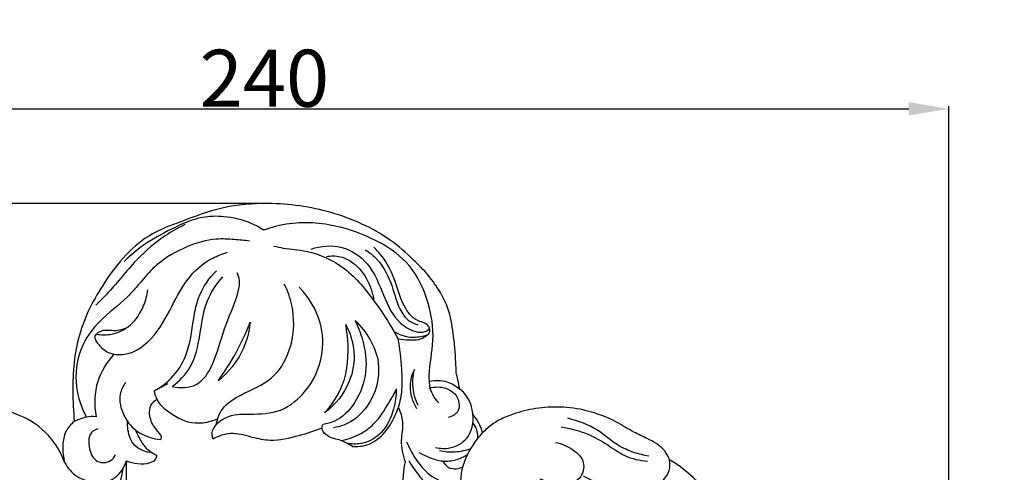
# Model space of a CAD drawing. Units: millimetres. Extents: x -5 to 735, y -4 to 1339.
# Drawn here: x 312 to 485, y 935 to 1014 of the extents above; entities that cross this region are included whole.
import ezdxf

# ---------------------------------------------------------------- set-up
doc = ezdxf.new("R2010")
doc.units = ezdxf.units.MM
doc.styles.add('Arial', font='arial.ttf')
doc.dimstyles.new('Default', dxfattribs={"dimtxt": 10, "dimasz": 7, "dimexe": 0.5, "dimexo": 0.5, "dimgap": 0.25, "dimtad": 1, "dimtoh": 1, "dimdec": 0, "dimzin": 1, "dimdsep": 46, "dimtxsty": 'Arial', "dimcen": 0.5, "dimazin": 0, "dimtfac": 1, "dimtdec": 4, "dimtix": 1, "dimtmove": 1, "dimatfit": 3, "dimfxl": 1, "dimtolj": 1, "dimtzin": 1, "dimarcsym": 0})

# ---------------------------------------------------------------- blocks, each defined once
blk = doc.blocks.new('*D402')
at = {"color": 0, "lineweight": -2, "transparency": 16777216}
for p, q in [((355.33, 982.08), (218.67, 982.08)), ((219.17, 975.08), (219.17, 861.08)), ((354.55, 854.08), (218.67, 854.08))]:
    blk.add_line(p, q, dxfattribs=at)
at = {"color": 0, "transparency": 16777216}
for points in [[(218, 975.08), (220.33, 975.08), (219.17, 982.08)], [(218, 861.08), (220.33, 861.08), (219.17, 854.08)]]:
    blk.add_solid(points, dxfattribs=at)
at = {"layer": 'Defpoints', "color": 0, "transparency": 16777216}
for p in [(355.83, 982.08), (219.17, 854.08), (355.05, 854.08)]:
    blk.add_point(p, dxfattribs=at)
at = {"color": 0, "transparency": 16777216, "insert": (213.81, 918.08), "char_height": 10, "attachment_point": 5, "rotation": 90, "style": 'Arial'}
blk.add_mtext('\\A1;128', dxfattribs=at)
blk = doc.blocks.new('*D403')
at = {"color": 0, "lineweight": -2, "transparency": 16777216}
for p, q in [((235.17, 887.36), (235.17, 999.18)), ((242.17, 998.68), (468.17, 998.68)), ((475.17, 887.16), (475.17, 999.18))]:
    blk.add_line(p, q, dxfattribs=at)
at = {"color": 0, "transparency": 16777216}
for points in [[(242.17, 999.85), (242.17, 997.51), (235.17, 998.68)], [(468.17, 999.85), (468.17, 997.51), (475.17, 998.68)]]:
    blk.add_solid(points, dxfattribs=at)
at = {"layer": 'Defpoints', "color": 0, "transparency": 16777216}
for p in [(475.17, 998.68), (235.17, 886.86), (475.17, 886.66)]:
    blk.add_point(p, dxfattribs=at)
at = {"color": 0, "transparency": 16777216, "insert": (355.17, 1004.04), "char_height": 10, "attachment_point": 5, "style": 'Arial'}
blk.add_mtext('\\A1;240', dxfattribs=at)
blk = doc.blocks.new('M-013_240_128')
blk.add_line((-19.49, 95.19), (-17.01, 96.45))
for points, knots in [([(18.54, 12.68), (19.34, 12.62), (22, 12.58), (25.78, 13.87), (29.42, 16.66), (31.31, 19.81), (31.51, 22.94), (31.03, 24.45), (30.68, 25.14), (31.54, 25.85), (33.39, 27.38), (36.52, 29.77), (39.47, 32.6), (41.51, 34.51), (42.43, 35.39), (43.27, 34.55), (45.58, 32.56), (49.37, 29.97), (53.77, 28.82), (57.48, 29.29), (59.09, 31.43), (59.26, 33.11), (58.94, 33.86), (58.75, 34.16), (59.69, 33.35), (62.29, 31.47), (65.97, 29.43), (69.71, 28.63), (72.45, 28.93), (74.02, 30.59), (74.54, 32.31), (74.05, 33.22), (73.75, 33.56), (74.22, 33.25), (75.62, 32.35), (77.98, 30.94), (80.94, 29.29), (84.46, 27.74), (88.19, 26.38), (91.9, 25.89), (95.18, 25.99), (97.53, 28.41), (97.27, 30.59), (96.92, 31.54), (97.92, 31.17), (101.15, 30.06), (106.05, 28.52), (111.56, 28.03), (115.92, 27.84), (118.96, 29.72), (120.12, 32.29), (119.29, 35.34), (117.1, 36.35), (115.83, 36.56), (116.45, 36.6), (118.18, 37.03), (119.56, 39.64), (119.46, 42.52), (117.62, 44.35), (115.4, 45.46), (112.32, 46.8), (108.03, 49.11), (104.76, 51.24), (102.83, 52.65), (99.38, 55.52), (94.46, 59.93), (89.03, 65.31), (86.86, 67.6), (86.16, 68.35), (86.18, 68.86), (86.04, 70.04), (84.87, 71.78), (83.16, 72.93), (81.29, 74.23), (79.24, 76.25), (76.26, 78.8), (73.5, 81.43), (71.53, 82.72), (70.87, 83.11), (70.67, 83.69), (70.07, 84.82), (68.59, 85.98), (66.72, 86.95), (64.32, 88.04), (61.01, 90.17), (56.68, 91.81), (51.84, 92.47), (47.48, 92.22), (43.91, 91.32), (41.37, 90.29), (39.55, 89.19), (38.6, 88.34), (38.1, 87.8), (37.93, 88.44), (37.47, 89.6), (36.76, 90.64), (36.38, 91.08), (36.38, 91.2), (36.31, 91.97), (35.96, 93.28), (35.08, 94.63), (34.4, 95.26), (34.1, 95.49), (34, 96.04), (33.81, 97), (33.58, 97.95), (33.47, 98.37), (33.46, 98.97), (33.38, 101.28), (33.04, 105.04), (32.35, 109.24), (30.12, 113.72), (27.85, 116.47), (25.98, 118.07), (24.76, 119.36), (20.46, 123.04), (11.78, 126.9), (4.21, 127.99), (0.5, 128), (-2.2, 128.03), (-7.52, 127.6), (-14.1, 125.06), (-22, 122.2), (-28.25, 114.85), (-33.19, 105.28), (-33.95, 96.63), (-33.61, 91.59), (-33.51, 89.81), (-34.1, 89.33), (-35.18, 88.09), (-35.64, 85.44), (-35.45, 83.56), (-35.14, 82.55), (-35.69, 84.04), (-37.49, 87.32), (-42.52, 91.23), (-48.99, 92.47), (-54.67, 92.29), (-58.87, 91.14), (-62.79, 89.31), (-65.88, 87.42), (-68.74, 86.1), (-70.35, 84.98), (-70.96, 83.76), (-71.15, 83.17), (-71.5, 82.95), (-72.4, 82.35), (-74.13, 81.09), (-76.25, 79.21), (-78.68, 76.96), (-80.93, 74.79), (-83.26, 73.07), (-85.26, 71.72), (-86.38, 69.99), (-86.44, 68.87), (-86.41, 68.47), (-87.19, 67.59), (-88.85, 65.8), (-92.68, 62.03), (-95.69, 59.12), (-97.85, 57.12)], [1369.831017, 1369.831017, 1369.831017, 1369.831017, 1372.930414, 1380.150133, 1384.708999, 1390.617139, 1393.634027, 1396.631673, 1396.631673, 1396.631673, 1400.964928, 1405.928975, 1411.873894, 1416.793469, 1416.793469, 1416.793469, 1421.391529, 1428.64136, 1434.301938, 1438.846543, 1442.103529, 1443.797626, 1445.170916, 1445.170916, 1445.170916, 1449.985331, 1457.629369, 1461.193014, 1464.804795, 1467.666249, 1469.589384, 1471.343291, 1471.343291, 1471.343291, 1473.515734, 1477.794819, 1481.987808, 1486.640086, 1492.74318, 1497.2456, 1501.212048, 1504.917466, 1508.848894, 1508.848894, 1508.848894, 1512.989184, 1522.10331, 1528.589184, 1534.493585, 1538.570048, 1541.620096, 1544.805424, 1549.770294, 1549.770294, 1549.770294, 1552.14895, 1556.293039, 1560.01752, 1562.531277, 1565.889526, 1569.643836, 1575.526742, 1584.767495, 1584.767495, 1584.767495, 1602.167751, 1610.37131, 1614.390313, 1614.390313, 1614.390313, 1616.340367, 1618.899218, 1622.214069, 1624.269935, 1627.713752, 1633.348793, 1639.485044, 1642.455645, 1642.455645, 1642.455645, 1644.811899, 1647.299276, 1649.589114, 1652.988219, 1657.516617, 1664.799542, 1670.719864, 1676.349785, 1681.604642, 1684.941601, 1686.946691, 1689.819258, 1689.819258, 1689.819258, 1692.380632, 1694.638854, 1694.638854, 1694.638854, 1695.091142, 1697.649331, 1699.780406, 1701.242284, 1701.242284, 1701.242284, 1703.387938, 1705.036959, 1705.036959, 1705.036959, 1707.381356, 1713.979779, 1719.725343, 1723.703325, 1733.262451, 1733.262451, 1733.262451, 1740.122016, 1754.999149, 1769.393812, 1769.393812, 1769.393812, 1779.855595, 1789.76086, 1796.714051, 1812.109154, 1825.428009, 1838.155272, 1845.065034, 1845.065034, 1845.065034, 1848.025205, 1851.143042, 1855.222851, 1855.222851, 1855.222851, 1861.35184, 1869.478277, 1878.986366, 1886.279261, 1891.355529, 1895.747506, 1903.013286, 1905.337167, 1908.013116, 1910.424338, 1910.424338, 1910.424338, 1912.006711, 1914.619024, 1918.714726, 1922.975496, 1927.48641, 1930.807805, 1934.190976, 1936.825667, 1938.410375, 1938.410375, 1938.410375, 1942.986483, 1947.848374, 1959.235764, 1959.235764, 1959.235764, 1959.235764]), ([(25.98, 118.07), (24.76, 119.36), (20.46, 123.04), (11.78, 126.9), (4.21, 127.99), (0.5, 128), (-2.2, 128.03), (-7.52, 127.6), (-14.1, 125.06), (-22, 122.2), (-28.25, 114.85), (-33.19, 105.28), (-33.95, 96.63), (-33.61, 91.59), (-33.51, 89.81)], [1733.262451, 1733.262451, 1733.262451, 1733.262451, 1740.122016, 1754.999149, 1769.393812, 1769.393812, 1769.393812, 1779.855595, 1789.76086, 1796.714051, 1812.109154, 1825.428009, 1838.155272, 1845.065034, 1845.065034, 1845.065034, 1845.065034]), ([(-14.08, 124.33), (-15.49, 123.64), (-18.7, 121.74), (-23.38, 117.61), (-26.65, 113.15), (-29.08, 110.82), (-29.72, 110.22)], [0, 0, 0, 0, 6.076743, 14.392011, 24.015506, 27.416419, 27.416419, 27.416419, 27.416419]), ([(-0.29, 123.35), (-0.94, 123.78), (-3.12, 124.99), (-6.81, 125.84), (-11.71, 125.76), (-16.66, 123.51), (-21.3, 120.94), (-23.88, 118.7), (-24.75, 117.86)], [0, 0, 0, 0, 3.038897, 9.610154, 14.406599, 21.792848, 30.278284, 34.97541, 34.97541, 34.97541, 34.97541]), ([(30.41, 93.1), (30, 93.52), (28.9, 94.92), (28.53, 98.86), (29.85, 104.18), (28.76, 110.95), (25.86, 117.3), (20.04, 121.49), (12.93, 124.33), (5.68, 125), (1.18, 123.87), (-0.29, 123.35)], [0, 0, 0, 0, 2.294081, 6.700827, 14.648868, 23.465765, 32.742008, 40.91009, 50.511519, 62.308306, 68.336515, 68.336515, 68.336515, 68.336515]), ([(-2.77, 121.43), (-3.65, 121.54), (-5.59, 121.73), (-9.29, 121.94), (-14.04, 120.51), (-19.74, 117.35), (-23.6, 111.61), (-29.09, 107.77), (-32.9, 102.51), (-33.57, 96.18), (-32.26, 92.21), (-31.37, 90.56)], [3.253871, 3.253871, 3.253871, 3.253871, 6.68727, 10.808509, 17.534386, 25.590194, 35.562962, 43.70691, 51.386927, 59.978167, 67.24927, 67.24927, 67.24927, 67.24927]), ([(-26.53, 101.59), (-25.71, 101.51), (-22.64, 101.61), (-18.51, 105.54), (-15.96, 111), (-13.16, 115.75), (-9.75, 118.35), (-7.5, 119.22), (-6.6, 119.47)], [0, 0, 0, 0, 3.191311, 11.549793, 19.943915, 26.953556, 32.58154, 36.210664, 36.210664, 36.210664, 36.210664]), ([(1.46, 120.56), (2.02, 120.42), (3.91, 120.02), (8.29, 119.76), (14.48, 116.89), (19.28, 110.83), (22.13, 106.5), (23.25, 104.33)], [2.327899, 2.327899, 2.327899, 2.327899, 4.579431, 9.831691, 19.251034, 29.894521, 39.353047, 39.353047, 39.353047, 39.353047]), ([(8.02, 120.04), (9.73, 120.59), (13.55, 120.96), (18.62, 117.47), (20.63, 112.05), (22.73, 107.39), (25.92, 105.56), (27.73, 105.32), (28.97, 106.08), (28.17, 107.14), (26.11, 107.38), (23.69, 110.74), (22.8, 115.05), (20.77, 118.5), (19.46, 119.95), (19.04, 120.36)], [0, 0, 0, 0, 6.962606, 13.918867, 22.026402, 29.120425, 33.16157, 35.341112, 36.592582, 37.074695, 39.899677, 44.148905, 51.786289, 57.11093, 59.369371, 59.369371, 59.369371, 59.369371]), ([(17.53, 119.92), (18.27, 119.44), (20.42, 117.74), (22.26, 113.91), (23.18, 109.94), (24.85, 107.46), (26.24, 106.89), (26.77, 106.75)], [0, 0, 0, 0, 3.433399, 10.473856, 15.827923, 19.359857, 21.46679, 21.46679, 21.46679, 21.46679]), ([(10.71, 118.71), (11.5, 118.86), (13.51, 118.89), (16.55, 117), (18.3, 114.06), (18.88, 111.94), (19, 111.21)], [0, 0, 0, 0, 3.110617, 7.506732, 13.127206, 15.992965, 15.992965, 15.992965, 15.992965]), ([(33.47, 98.37), (33.46, 98.97), (33.38, 101.28), (33.04, 105.04), (32.35, 109.24), (30.12, 113.72), (27.85, 116.47), (25.98, 118.07)], [1705.036959, 1705.036959, 1705.036959, 1705.036959, 1707.381356, 1713.979779, 1719.725343, 1723.703325, 1733.262451, 1733.262451, 1733.262451, 1733.262451]), ([(-19.49, 95.19), (-18.24, 95.86), (-15.73, 97.76), (-13.1, 102.56), (-12.74, 107.58), (-11.53, 112.55), (-9.82, 114.98), (-8.58, 116.23)], [0, 0, 0, 0, 5.505589, 11.913016, 20.535901, 24.80257, 31.6315, 31.6315, 31.6315, 31.6315]), ([(-16.31, 95.93), (-14.94, 95.64), (-11.62, 95.67), (-8.65, 100.44), (-7.39, 106.15), (-5.09, 110.8), (-4.35, 114.27), (-4.73, 115.46), (-4.94, 115.89)], [0, 0, 0, 0, 5.421338, 11.293572, 19.80095, 28.444515, 31.323935, 33.164486, 33.164486, 33.164486, 33.164486]), ([(-16.31, 95.93), (-15.06, 96.87), (-12.52, 99.48), (-11.34, 105.29), (-10.65, 111), (-8.39, 114.11), (-7.42, 115.19)], [0, 0, 0, 0, 6.056382, 13.513738, 22.427095, 28.018741, 28.018741, 28.018741, 28.018741]), ([(-29.62, 105.12), (-28.84, 104.98), (-26.69, 104.92), (-23.35, 106.49), (-21.34, 109.68), (-20.71, 111.92), (-20.58, 112.87)], [0, 0, 0, 0, 3.074478, 8.174843, 13.467367, 17.161553, 17.161553, 17.161553, 17.161553]), ([(-9.11, 86.74), (-9.2, 86.96), (-9.66, 88.45), (-6.85, 91.22), (-2.38, 91.06), (2.95, 91.25), (7.69, 95.27), (10.31, 100.92), (10.04, 107.69), (7.64, 111.6), (5.97, 113.33)], [0, 0, 0, 0, 0.922294, 5.851233, 11.494919, 18.427948, 25.76846, 34.225977, 41.836565, 51.139262, 51.139262, 51.139262, 51.139262]), ([(-8.63, 89.22), (-8.45, 90.2), (-7.59, 92.52), (-3.72, 94.95), (1.73, 96.92), (5.09, 103.25), (5.14, 109.27), (3.93, 112.71), (3.34, 113.89)], [0, 0, 0, 0, 3.848288, 9.08751, 17.046932, 25.820284, 34.684075, 39.79287, 39.79287, 39.79287, 39.79287]), ([(-8.29, 96.92), (-7.2, 98.41), (-5.06, 101.71), (-3.39, 105.27), (-2.65, 107.21)], [0, 0, 0, 0, 7.141273, 15.19578, 15.19578, 15.19578, 15.19578]), ([(-2.65, 107.21), (-2.88, 105.09), (-4.08, 101.13), (-6.83, 98.09), (-8.29, 96.92)], [0, 0, 0, 0, 8.248257, 15.482322, 15.482322, 15.482322, 15.482322]), ([(15.75, 107.51), (16.29, 106.43), (17.37, 103.54), (18.07, 98.42), (16.14, 93.22), (13.07, 89.97), (10.8, 89.4), (10.1, 89.3)], [0, 0, 0, 0, 4.665662, 11.955287, 19.444445, 25.549876, 28.303529, 28.303529, 28.303529, 28.303529]), ([(15.75, 107.51), (17.77, 105.56), (20.94, 100.5), (18.93, 92.83), (14.91, 89.4), (12.59, 88.81), (11.98, 88.71)], [0, 0, 0, 0, 10.876224, 21.028232, 27.882366, 30.245297, 30.245297, 30.245297, 30.245297]), ([(-26.53, 101.59), (-26.9, 101.64), (-28.06, 101.95), (-29.05, 103.12), (-30.11, 104.47), (-29.4, 105.46), (-27.99, 106.04), (-26.23, 105.58), (-24.98, 106), (-24.53, 106.17)], [0, 0, 0, 0, 1.424841, 4.490556, 6.107216, 7.073433, 8.690093, 11.825841, 13.695119, 13.695119, 13.695119, 13.695119]), ([(10.41, 91.31), (11.73, 92.76), (14.36, 96.72), (14.71, 102.44), (14.27, 105.93), (14.1, 106.81)], [0, 0, 0, 0, 7.61539, 17.829585, 21.309759, 21.309759, 21.309759, 21.309759]), ([(14.1, 106.81), (14.89, 105.35), (15.97, 101.99), (14.99, 96.11), (12.27, 92.75), (10.41, 91.31)], [0, 0, 0, 0, 6.468267, 13.199618, 22.313015, 22.313015, 22.313015, 22.313015]), ([(22.57, 105.59), (23.44, 105.07), (25.25, 104.41), (27.29, 104.7), (28.58, 105), (28.91, 105.62), (28.85, 106.02), (28.77, 106.22)], [0, 0, 0, 0, 3.933507, 7.034722, 8.086924, 8.744423, 9.553965, 9.553965, 9.553965, 9.553965]), ([(23.25, 104.33), (23.89, 104.21), (25.09, 104.1), (26.56, 104.07), (27.67, 104.45), (28.19, 104.8), (28.46, 105.04)], [0, 0, 0, 0, 2.53372, 4.649318, 5.615634, 7.029968, 7.029968, 7.029968, 7.029968]), ([(23.25, 104.33), (23.56, 102.57), (23.86, 99.59), (24.07, 95.52), (23.61, 93.27), (23.31, 92.24)], [0, 0, 0, 0, 6.940192, 11.614846, 15.74773, 15.74773, 15.74773, 15.74773]), ([(-26.53, 101.59), (-27.78, 100.23), (-29.95, 96.8), (-30.05, 92.69), (-29.68, 90.65)], [0, 0, 0, 0, 7.139124, 15.157139, 15.157139, 15.157139, 15.157139]), ([(26.14, 98.92), (25.7, 98.02), (25.02, 95.67), (25.81, 93.26), (26.51, 92.1)], [0, 0, 0, 0, 3.895259, 9.144427, 9.144427, 9.144427, 9.144427]), ([(26.82, 92.61), (26.4, 93.45), (25.72, 95.53), (25.86, 97.75), (26.14, 98.92)], [0, 0, 0, 0, 3.641561, 8.342576, 8.342576, 8.342576, 8.342576]), ([(28.83, 96.89), (29.82, 97.08), (31.78, 97.05), (33.45, 96.06), (34.1, 95.49)], [0, 0, 0, 0, 3.884338, 7.244191, 7.244191, 7.244191, 7.244191]), ([(34.1, 95.49), (34, 96.04), (33.81, 97), (33.58, 97.95), (33.47, 98.37)], [1701.242284, 1701.242284, 1701.242284, 1701.242284, 1703.387938, 1705.036959, 1705.036959, 1705.036959, 1705.036959]), ([(-24.51, 96.63), (-24.95, 96.02), (-25.84, 94.16), (-25.08, 90.9), (-23.01, 88.2), (-20.51, 87.04), (-19, 86.7), (-18.4, 86.63)], [0, 0, 0, 0, 2.916306, 7.654458, 12.057988, 15.736394, 18.059563, 18.059563, 18.059563, 18.059563]), ([(-19.49, 95.19), (-19.39, 94.65), (-18.83, 92.81), (-16.42, 91.08), (-12.91, 89.15), (-9.96, 89.61), (-8.35, 90.3)], [0, 0, 0, 0, 2.128459, 7.248634, 10.786298, 17.586745, 17.586745, 17.586745, 17.586745]), ([(13.24, 86.48), (14.4, 86.67), (16.51, 87.36), (19.56, 89.6), (21.35, 92.53), (22.56, 94.57), (22.95, 95.32)], [0, 0, 0, 0, 4.552818, 8.427915, 14.408413, 17.667043, 17.667043, 17.667043, 17.667043]), ([(22.95, 95.55), (22.97, 94.36), (22.6, 91.62), (20.88, 87.85), (17.56, 85.82), (15.4, 85.81), (14.55, 85.95)], [0, 0, 0, 0, 4.621862, 10.602958, 15.443048, 18.755021, 18.755021, 18.755021, 18.755021]), ([(28.8, 95.67), (29.72, 95.93), (31.76, 95.97), (34.19, 94.07), (34, 91.19), (32.6, 90.63), (32.08, 90.53)], [0, 0, 0, 0, 3.728455, 7.452361, 10.644947, 12.700472, 12.700472, 12.700472, 12.700472]), ([(36.38, 91.08), (36.38, 91.2), (36.31, 91.97), (35.96, 93.28), (35.08, 94.63), (34.4, 95.26), (34.1, 95.49)], [1694.638854, 1694.638854, 1694.638854, 1694.638854, 1695.091142, 1697.649331, 1699.780406, 1701.242284, 1701.242284, 1701.242284, 1701.242284]), ([(-18.4, 86.63), (-18.31, 86.72), (-18.06, 87.07), (-18.75, 87.98), (-19.79, 89.14), (-20.48, 91.11), (-20.06, 92.91), (-19.33, 93.5), (-18.99, 93.68)], [0, 0, 0, 0, 0.502207, 1.474309, 3.75112, 6.97807, 8.998181, 10.462015, 10.462015, 10.462015, 10.462015]), ([(15.28, 85.44), (16.12, 85.38), (18.15, 85.56), (20.97, 87.51), (22.46, 90.1), (23.15, 91.76), (23.31, 92.24)], [0, 0, 0, 0, 3.254275, 7.655564, 12.650593, 14.641338, 14.641338, 14.641338, 14.641338]), ([(23.31, 92.24), (23.69, 91.46), (24.38, 89.53), (23.53, 86.31), (24.13, 83.98), (24.51, 82.78)], [0, 0, 0, 0, 3.382652, 7.60153, 12.465295, 12.465295, 12.465295, 12.465295]), ([(-33.51, 89.81), (-34.1, 89.33), (-35.18, 88.09), (-35.64, 85.44), (-35.45, 83.56), (-35.14, 82.55)], [1845.065034, 1845.065034, 1845.065034, 1845.065034, 1848.025205, 1851.143042, 1855.222851, 1855.222851, 1855.222851, 1855.222851]), ([(-29.68, 90.65), (-30.24, 90.69), (-31.26, 90.65), (-32.52, 90.24), (-33.22, 89.95), (-33.51, 89.81)], [0, 0, 0, 0, 2.187316, 3.875732, 5.118421, 5.118421, 5.118421, 5.118421]), ([(-19.84, 84.3), (-20.93, 84.42), (-23.15, 85.21), (-24.12, 87.9), (-24.18, 89.43), (-24.13, 89.96)], [0, 0, 0, 0, 4.246675, 8.135083, 10.208869, 10.208869, 10.208869, 10.208869]), ([(29.85, 85.28), (30.67, 85.07), (32.72, 84.95), (35.51, 86.53), (36.48, 89.1), (36.46, 90.57), (36.38, 91.08)], [0, 0, 0, 0, 3.27708, 7.690013, 11.357668, 13.350106, 13.350106, 13.350106, 13.350106]), ([(38.1, 87.8), (37.93, 88.44), (37.47, 89.6), (36.76, 90.64), (36.38, 91.08)], [1689.819258, 1689.819258, 1689.819258, 1689.819258, 1692.380632, 1694.638854, 1694.638854, 1694.638854, 1694.638854]), ([(52.97, 90.43), (54.83, 89.96), (58.13, 88.83), (61.37, 85.77), (64.49, 84.39), (66.36, 83.93), (67.26, 83.79)], [0, 0, 0, 0, 7.44142, 13.133901, 16.996004, 20.548801, 20.548801, 20.548801, 20.548801]), ([(-29.29, 88.51), (-29.62, 88.44), (-31.03, 87.93), (-31.08, 85.09), (-29.81, 82.44), (-27.24, 82.58), (-26.45, 83.58), (-26.24, 83.99)], [0, 0, 0, 0, 1.305434, 5.402798, 8.749977, 11.667619, 13.451566, 13.451566, 13.451566, 13.451566]), ([(-19.01, 83.87), (-19.65, 84.15), (-20.95, 84.95), (-21.96, 86.69), (-22.52, 87.82), (-22.7, 88.28)], [0, 0, 0, 0, 2.726533, 5.710534, 7.638525, 7.638525, 7.638525, 7.638525]), ([(9.98, 88.66), (8.64, 88.12), (5.66, 87.23), (1.48, 86.16), (-2.51, 87.03), (-5.87, 88.11), (-8.19, 87.25), (-9.11, 86.74)], [0, 0, 0, 0, 5.575988, 12.136491, 16.267893, 21.303647, 25.35401, 25.35401, 25.35401, 25.35401]), ([(15.28, 85.44), (14.63, 85.83), (13.25, 86.65), (11.19, 86.91), (9.85, 88.17), (10, 89.02), (10.1, 89.3)], [0, 0, 0, 0, 2.958117, 6.096661, 7.996579, 9.169012, 9.169012, 9.169012, 9.169012]), ([(36.4, 89.54), (36.66, 89.2), (37.16, 88.31), (37.24, 87.27), (37.18, 86.71)], [0, 0, 0, 0, 1.665556, 3.873865, 3.873865, 3.873865, 3.873865]), ([(51.88, 88.85), (53.47, 88.63), (56.36, 87.87), (59.97, 85.86), (63.09, 83.51), (65.66, 82.97), (67.02, 82.86)], [0, 0, 0, 0, 6.23097, 11.404068, 15.962377, 21.240744, 21.240744, 21.240744, 21.240744]), ([(37.2, 71.69), (36.27, 72.8), (34.61, 75.62), (33.88, 80.85), (35.86, 85.04), (37.51, 87.16), (38.1, 87.8)], [0, 0, 0, 0, 5.631882, 12.484319, 19.518207, 22.897855, 22.897855, 22.897855, 22.897855]), ([(24.77, 86.27), (25.17, 85.26), (26.33, 83.16), (28.62, 80.25), (31.77, 78.85), (33.69, 79.15), (34.3, 79.34)], [0, 0, 0, 0, 4.212873, 9.256804, 14.170983, 16.625706, 16.625706, 16.625706, 16.625706]), ([(30.53, 84.74), (31.44, 84.53), (33.33, 84.36), (35.19, 84.77), (36.07, 85.09)], [0, 0, 0, 0, 3.613159, 7.256465, 7.256465, 7.256465, 7.256465]), ([(50.91, 86.14), (51.96, 85.95), (53.84, 85.11), (56.33, 82.86), (54.9, 77.84), (50.29, 78.81), (48.2, 79.71)], [0, 0, 0, 0, 4.149072, 7.973792, 11.704327, 20.546944, 20.546944, 20.546944, 20.546944]), ([(-35.14, 82.55), (-34.63, 81.65), (-33.11, 79.87), (-29.77, 78.89), (-26.07, 79.55), (-24.73, 81.75), (-24.35, 82.91)], [0, 0, 0, 0, 4.015793, 8.686092, 12.901808, 17.616503, 17.616503, 17.616503, 17.616503]), ([(-24.35, 82.91), (-24.45, 79.58), (-24.22, 73.02), (-23.15, 66.54), (-22.43, 63.39)], [0, 0, 0, 0, 12.894172, 25.402853, 25.402853, 25.402853, 25.402853]), ([(-24.35, 82.91), (-23.73, 82.66), (-22.32, 82.34), (-20.51, 82.37), (-19.18, 83.04), (-19.02, 83.66), (-19.01, 83.87)], [0, 0, 0, 0, 2.608211, 5.489971, 7.030573, 7.828652, 7.828652, 7.828652, 7.828652]), ([(25.16, 82.98), (25.65, 82.06), (26.75, 80.54), (28.55, 78.38), (30.76, 77.76), (32.11, 77.75), (32.59, 77.8)], [0, 0, 0, 0, 4.044931, 7.303169, 10.618284, 12.509943, 12.509943, 12.509943, 12.509943]), ([(26.94, 84.4), (27.56, 84.02), (28.9, 83.4), (31.09, 82.75), (33.42, 82.97), (34.85, 83.62), (35.48, 84.03)], [0, 0, 0, 0, 2.820285, 5.696423, 8.758923, 11.674976, 11.674976, 11.674976, 11.674976]), ([(31.06, 82.9), (31.34, 82.41), (32.32, 81.27), (33.91, 81.53), (34.64, 81.85)], [0, 0, 0, 0, 2.186193, 5.263438, 5.263438, 5.263438, 5.263438]), ([(55.73, 80.27), (56.81, 79.7), (59.2, 78.69), (63.41, 77.67), (67.94, 77.79), (71.02, 80.54), (70.98, 82.5), (70.87, 83.11)], [0, 0, 0, 0, 4.722119, 9.988863, 16.789958, 21.565239, 23.979585, 23.979585, 23.979585, 23.979585]), ([(-34.62, 70.78), (-32.93, 71.04), (-27.81, 72.68), (-25.4, 78.2), (-24.94, 81.59)], [0, 0, 0, 0, 6.605444, 19.873728, 19.873728, 19.873728, 19.873728]), ([(24.51, 82.78), (24.11, 80.62), (23.94, 76.69), (23.78, 72.47), (24.89, 69.78), (26.27, 69.76), (27.18, 69.33), (27.7, 68.96), (27.89, 68.8)], [0, 0, 0, 0, 8.510515, 15.01205, 16.947434, 18.36524, 19.880538, 20.835698, 20.835698, 20.835698, 20.835698])]:
    blk.add_open_spline(points, degree=3, knots=knots)

msp = doc.modelspace()

# ---------------------------------------------------------------- linework, layer by layer
msp.add_open_spline([(0, 0.8), (365, 0.8), (730, 0.8), (730, 660.8), (730, 1320.8), (365, 1320.8), (0, 1320.8), (0, 660.8), (0, 0.8)], degree=2, knots=[0, 0, 0, 1, 1, 2, 2, 3, 3, 4, 4, 4])

# ---------------------------------------------------------------- block references
msp.add_blockref('M-013_240_128', (355.33, 854.08))

# ---------------------------------------------------------------- dimensions: what is measured, and where the dimension line sits
dim = msp.add_linear_dim(base=(475.17, 998.68), p1=(235.17, 886.86), p2=(475.17, 886.66), dimstyle='Default')
dim.commit()
dim.dimension.update_dxf_attribs({"geometry": '*D403', "text_midpoint": (355.17, 1004.04)})
dim = msp.add_linear_dim(base=(219.17, 854.08), p1=(355.83, 982.08), p2=(355.05, 854.08), angle=90, dimstyle='Default')
dim.commit()
dim.dimension.update_dxf_attribs({"geometry": '*D402', "text_midpoint": (213.81, 918.08)})

doc.saveas('drawing.dxf')
